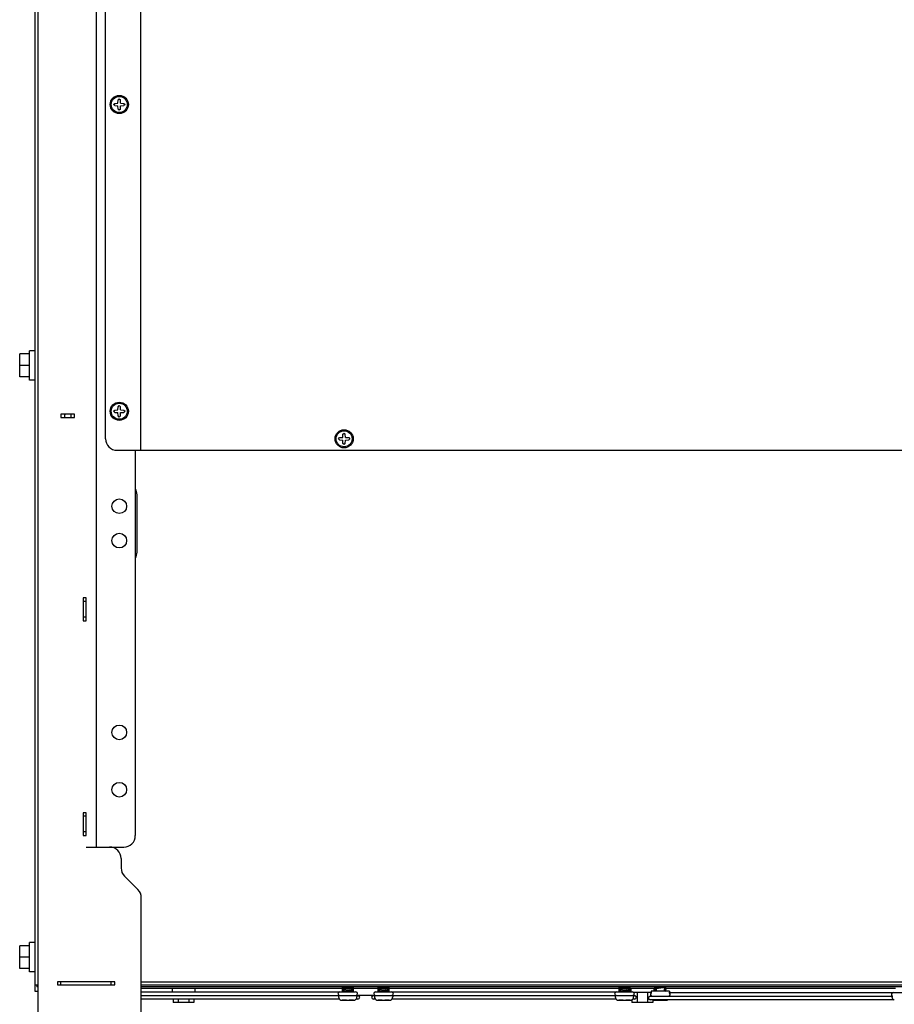
# Model space of a CAD drawing. Units: inches. Extents: x 0 to 34, y 0 to 22.
# Drawn here: x 14.7 to 18.5, y 9 to 13.2 of the extents above; entities that cross this region are included whole.
import ezdxf

# ---------------------------------------------------------------- set-up
doc = ezdxf.new("R2010")
doc.units = ezdxf.units.IN
doc.header["$LTSCALE"] = 1.87
doc.header["$MEASUREMENT"] = 0
doc.layers.get('0').update_dxf_attribs({"linetype": 'CONTINUOUS'})
for name, color, linetype in [('02___PRT_ALL_AXES', 7, 'CONTINUOUS'), ('3_ALL_AXES', 7, 'CONTINUOUS'), ('5_ALL_CURVES', 7, 'CONTINUOUS'), ('7_ALL_FEATURES', 7, 'CONTINUOUS')]:
    doc.layers.add(name, color=color, linetype=linetype)

msp = doc.modelspace()

# ---------------------------------------------------------------- linework, layer by layer
at = {"color": 7, "linetype": 'CONTINUOUS'}
for p, q in [((15.1236, 12.844), (15.1246, 12.8578)), ((15.1246, 12.8578), (15.1295, 12.8627)), ((15.1295, 12.8627), (15.1344, 12.8578)), ((15.1354, 12.844), (15.1344, 12.8578)), ((15.1049, 12.8381), (15.1098, 12.843)), ((15.1098, 12.8332), (15.1049, 12.8381)), ((15.1098, 12.843), (15.1236, 12.844)), ((15.1098, 12.8332), (15.1236, 12.8322)), ((15.1246, 12.8184), (15.1236, 12.8322)), ((15.1295, 12.8135), (15.1246, 12.8184)), ((15.1344, 12.8184), (15.1295, 12.8135)), ((15.1344, 12.8184), (15.1354, 12.8322)), ((15.1354, 12.844), (15.1492, 12.843)), ((15.1354, 12.8322), (15.1492, 12.8332)), ((15.1492, 12.843), (15.1541, 12.8381)), ((15.1541, 12.8381), (15.1492, 12.8332)), ((15.1236, 11.5276), (15.1246, 11.5413)), ((15.1246, 11.5413), (15.1295, 11.5463)), ((15.1295, 11.5463), (15.1344, 11.5413)), ((15.1354, 11.5276), (15.1344, 11.5413)), ((15.1049, 11.5216), (15.1098, 11.5266)), ((15.1098, 11.5167), (15.1049, 11.5216)), ((15.1098, 11.5266), (15.1236, 11.5276)), ((15.1098, 11.5167), (15.1236, 11.5157)), ((15.1246, 11.502), (15.1236, 11.5157)), ((15.1295, 11.497), (15.1246, 11.502)), ((15.1344, 11.502), (15.1295, 11.497)), ((15.1344, 11.502), (15.1354, 11.5157)), ((15.1354, 11.5276), (15.1492, 11.5266)), ((15.1354, 11.5157), (15.1492, 11.5167)), ((15.1492, 11.5266), (15.1541, 11.5216)), ((15.1541, 11.5216), (15.1492, 11.5167)), ((16.0695, 11.4035), (16.0744, 11.4085)), ((16.0744, 11.4085), (16.0882, 11.4094)), ((16.0882, 11.4094), (16.0892, 11.4232)), ((16.0892, 11.4232), (16.0941, 11.4281)), ((16.0941, 11.4281), (16.099, 11.4232)), ((16.1, 11.4094), (16.099, 11.4232)), ((16.1, 11.4094), (16.1138, 11.4085)), ((16.1138, 11.4085), (16.1187, 11.4035)), ((16.0744, 11.3986), (16.0695, 11.4035)), ((16.0744, 11.3986), (16.0882, 11.3976)), ((16.0892, 11.3839), (16.0882, 11.3976)), ((16.0941, 11.3789), (16.0892, 11.3839)), ((16.099, 11.3839), (16.0941, 11.3789)), ((16.099, 11.3839), (16.1, 11.3976)), ((16.1, 11.3976), (16.1138, 11.3986)), ((16.1187, 11.4035), (16.1138, 11.3986)), ((15.2358, 11.3543), (19.6275, 11.3543))]:
    msp.add_line(p, q, dxfattribs=at)
for centre in [(15.1295, 12.8381), (15.1295, 11.5216), (16.0941, 11.4035)]:
    msp.add_circle(centre, 0.0344, dxfattribs=at)
at = {"layer": '02___PRT_ALL_AXES', "color": 7, "linetype": 'CONTINUOUS'}
for centre in [(15.1295, 11.1142), (15.1295, 10.9665), (15.1295, 10.1437), (15.1295, 9.8976)]:
    msp.add_circle(centre, 0.0315, dxfattribs=at)
at = {"layer": '3_ALL_AXES', "color": 7, "linetype": 'CONTINUOUS'}
for p, q in [((14.7447, 11.6555), (14.7447, 11.7815)), ((14.7693, 11.7815), (14.7447, 11.7815)), ((14.7693, 11.6555), (14.7447, 11.6555)), ((14.7693, 9.2421), (14.7447, 9.2421)), ((14.7447, 9.1161), (14.7447, 9.2421)), ((14.7693, 9.1161), (14.7447, 9.1161)), ((15.3559, 9.0453), (15.3559, 9.0305)), ((15.4543, 9.0453), (15.4543, 9.0305)), ((16.0922, 9.0491), (16.0922, 9.0512)), ((16.1274, 9.0406), (16.1274, 9.0474)), ((16.2458, 9.0491), (16.2458, 9.0512)), ((16.281, 9.0406), (16.281, 9.0474)), ((17.2792, 9.0491), (17.2792, 9.0512)), ((17.3145, 9.0406), (17.3145, 9.0474)), ((17.3244, 9.0453), (17.3244, 9.0305)), ((17.4228, 9.0453), (17.4228, 9.0335)), ((17.4328, 9.0335), (17.4328, 9.044)), ((17.468, 9.0335), (17.468, 9.0512)), ((16.1492, 9.0138), (16.0705, 9.0138)), ((16.0705, 9.0138), (16.0705, 9.0089)), ((16.0922, 9.0333), (16.0922, 9.04)), ((16.0922, 9.0138), (16.0922, 9.0148)), ((16.1274, 9.0305), (16.1274, 9.0316)), ((16.1274, 9.0138), (16.1274, 9.0148)), ((16.1492, 9.0138), (16.1492, 9.0089)), ((16.3027, 9.0138), (16.224, 9.0138)), ((16.224, 9.0138), (16.224, 9.0089)), ((16.2458, 9.0333), (16.2458, 9.04)), ((16.2458, 9.0138), (16.2458, 9.0148)), ((16.281, 9.0305), (16.281, 9.0316)), ((16.281, 9.0138), (16.281, 9.0148)), ((16.3027, 9.0138), (16.3027, 9.0089)), ((17.3362, 9.0138), (17.2575, 9.0138)), ((17.2575, 9.0138), (17.2575, 9.0089)), ((17.2792, 9.0333), (17.2792, 9.04)), ((17.2792, 9.0138), (17.2792, 9.0148)), ((17.3145, 9.0305), (17.3145, 9.0316)), ((17.3145, 9.0138), (17.3145, 9.0148)), ((17.3362, 9.0138), (17.3362, 9.0089)), ((17.4111, 9.0276), (17.3373, 9.0276)), ((17.4897, 9.0335), (17.411, 9.0335)), ((17.411, 9.0335), (17.411, 9.0285)), ((17.411, 9.0137), (17.411, 9.0118)), ((17.4897, 9.0335), (17.4897, 9.0285)), ((18.4445, 9.0137), (18.4445, 9.0089)), ((16.0859, 8.9941), (16.1039, 8.9941)), ((16.1157, 8.9941), (16.1337, 8.9941)), ((16.2395, 8.9941), (16.2575, 8.9941)), ((16.2693, 8.9941), (16.2873, 8.9941)), ((17.2729, 8.9941), (17.2909, 8.9941)), ((17.3027, 8.9941), (17.3207, 8.9941)), ((17.4265, 8.9941), (17.4445, 8.9941)), ((17.4563, 8.9941), (17.4743, 8.9941))]:
    msp.add_line(p, q, dxfattribs=at)
for centre, start, end in [((16.0852, 9.0089), 180, 250.5288), ((16.1344, 9.0089), 289.4712, 360), ((16.2388, 9.0089), 180, 250.5288), ((16.288, 9.0089), 289.4712, 360), ((17.2722, 9.0089), 180, 250.5288), ((17.3214, 9.0089), 289.4712, 360), ((17.4258, 9.0285), 180, 190.4756), ((17.475, 9.0285), 349.5244, 360), ((18.4592, 9.0089), 180, 250.5288), ((17.4258, 9.0089), 240.5349, 250.5288), ((17.475, 9.0089), 289.4712, 299.4651)]:
    msp.add_arc(centre, 0.0148, start, end, dxfattribs=at)
at = {"layer": '5_ALL_CURVES', "color": 40, "linetype": 'CONTINUOUS'}
for p, q in [((16.0857, 9.0512), (16.0857, 9.0305)), ((16.1339, 9.0305), (16.1339, 9.0512)), ((16.2393, 9.0512), (16.2393, 9.0305)), ((16.2875, 9.0305), (16.2875, 9.0512)), ((17.2727, 9.0512), (17.2727, 9.0305)), ((17.3209, 9.0305), (17.3209, 9.0512)), ((17.4263, 9.0512), (17.4263, 9.0335)), ((17.4745, 9.0335), (17.4745, 9.0512)), ((16.0857, 9.0148), (16.0857, 9.0138)), ((16.1339, 9.0138), (16.1339, 9.0148)), ((16.2393, 9.0148), (16.2393, 9.0138)), ((16.2875, 9.0138), (16.2875, 9.0148)), ((17.2727, 9.0148), (17.2727, 9.0138)), ((17.3209, 9.0138), (17.3209, 9.0148))]:
    msp.add_line(p, q, dxfattribs=at)
at = {"layer": '7_ALL_FEATURES', "color": 3, "linetype": 'CONTINUOUS'}
for p, q in [((14.7811, 8.7165), (14.7811, 20.0354)), ((15.0311, 17.3711), (15.0311, 9.6516)), ((14.8785, 11.5089), (14.8785, 11.4951)), ((14.9376, 11.5089), (14.8785, 11.5089)), ((14.8785, 11.4951), (14.9376, 11.4951)), ((14.9376, 11.4951), (14.9376, 11.5089)), ((15.1984, 11.3543), (15.1984, 9.7008)), ((14.974, 10.7205), (14.974, 10.622)), ((14.9868, 10.7205), (14.974, 10.7205)), ((14.9868, 10.622), (14.9868, 10.7205)), ((14.974, 10.622), (14.9868, 10.622)), ((14.9868, 9.7992), (14.974, 9.7992)), ((14.974, 9.7992), (14.974, 9.7008)), ((14.9868, 9.7008), (14.9868, 9.7992)), ((14.974, 9.7008), (14.9868, 9.7008)), ((14.9868, 9.6516), (15.1492, 9.6516)), ((15.1374, 9.6024), (15.1374, 9.5617)), ((15.1518, 9.5269), (15.2096, 9.4691)), ((15.224, 8.7953), (15.224, 9.4343)), ((15.1098, 9.0738), (14.8638, 9.0738)), ((14.8638, 9.0738), (14.8638, 9.06)), ((14.8638, 9.06), (15.1098, 9.06)), ((15.1098, 9.06), (15.1098, 9.0738)), ((15.224, 9.061), (19.5232, 9.061)), ((16.1478, 9.0157), (16.2254, 9.0157))]:
    msp.add_line(p, q, dxfattribs=at)
at = {"layer": '7_ALL_FEATURES', "color": 7, "linetype": 'CONTINUOUS'}
for p, q in [((14.7693, 9.0315), (14.7693, 19.5827)), ((15.221, 14.3218), (15.221, 11.3543)), ((15.0705, 11.4035), (15.0705, 14.2726)), ((14.7023, 11.6693), (14.7023, 11.7677)), ((14.7447, 11.7677), (14.7023, 11.7677)), ((14.7447, 11.7185), (14.7023, 11.7185)), ((14.7447, 11.6693), (14.7023, 11.6693)), ((14.8943, 11.5079), (14.8943, 11.4961)), ((14.9218, 11.5079), (14.9218, 11.4961)), ((15.1197, 11.3543), (15.2358, 11.3543)), ((15.2057, 10.9173), (15.2057, 11.1634)), ((14.9868, 10.7047), (14.975, 10.7047)), ((14.9868, 10.6378), (14.975, 10.6378)), ((14.9868, 9.7835), (14.975, 9.7835)), ((14.9868, 9.7165), (14.975, 9.7165)), ((14.7447, 9.2283), (14.7023, 9.2283)), ((14.7023, 9.1299), (14.7023, 9.2283)), ((14.7447, 9.1791), (14.7023, 9.1791)), ((14.7447, 9.1299), (14.7023, 9.1299)), ((14.7693, 9.061), (14.7811, 9.061)), ((14.7752, 9.061), (14.7752, 9.0512)), ((14.7811, 9.0512), (14.7752, 9.0512)), ((14.8795, 9.061), (14.8795, 9.0728)), ((15.0941, 9.061), (15.0941, 9.0728)), ((15.224, 9.0728), (19.5232, 9.0728)), ((19.5232, 9.0512), (15.224, 9.0512)), ((16.0857, 9.0453), (15.224, 9.0453)), ((16.0857, 9.045), (16.0861, 9.0455)), ((16.0857, 9.045), (16.0857, 9.0435)), ((16.0861, 9.0431), (16.0857, 9.0435)), ((16.0922, 9.0512), (16.0922, 9.0491)), ((16.0922, 9.0469), (16.0949, 9.0473)), ((16.1247, 9.0492), (16.1275, 9.0495)), ((16.1274, 9.0474), (16.1274, 9.0406)), ((16.2393, 9.0453), (16.1274, 9.0453)), ((16.2393, 9.045), (16.2396, 9.0455)), ((16.2393, 9.045), (16.2393, 9.0435)), ((16.2396, 9.0431), (16.2393, 9.0435)), ((16.2457, 9.0469), (16.2485, 9.0473)), ((16.2458, 9.0512), (16.2458, 9.0491)), ((16.2783, 9.0492), (16.281, 9.0495)), ((16.281, 9.0474), (16.281, 9.0406)), ((17.2727, 9.0453), (16.281, 9.0453)), ((17.2727, 9.045), (17.2731, 9.0455)), ((17.2727, 9.045), (17.2727, 9.0435)), ((17.2731, 9.0431), (17.2727, 9.0435)), ((17.2792, 9.0512), (17.2792, 9.0491)), ((17.2792, 9.0469), (17.2819, 9.0473)), ((17.3117, 9.0492), (17.3145, 9.0495)), ((17.3145, 9.0474), (17.3145, 9.0406)), ((17.4266, 9.0453), (17.3145, 9.0453)), ((17.4263, 9.049), (17.4266, 9.0494)), ((17.4263, 9.049), (17.4263, 9.0475)), ((17.4266, 9.047), (17.4263, 9.0475)), ((17.4263, 9.045), (17.4266, 9.0455)), ((17.4263, 9.045), (17.4263, 9.0435)), ((17.4266, 9.0431), (17.4263, 9.0435)), ((17.428, 9.0463), (17.4266, 9.0455)), ((17.4266, 9.0455), (17.4283, 9.0461)), ((17.4327, 9.0438), (17.4327, 9.044)), ((17.4327, 9.0436), (17.4327, 9.0438)), ((17.4328, 9.0494), (17.448, 9.0512)), ((17.4328, 9.044), (17.4328, 9.0335)), ((17.468, 9.0512), (17.468, 9.0335)), ((18.4597, 9.0453), (17.468, 9.0453)), ((17.4681, 9.0448), (17.4681, 9.0449)), ((17.4681, 9.0448), (17.4745, 9.0411)), ((17.4681, 9.0359), (17.4681, 9.0448)), ((14.7811, 9.0315), (14.7693, 9.0315)), ((15.224, 9.0305), (16.1435, 9.0305)), ((15.224, 9.0148), (16.1531, 9.0148)), ((16.0926, 9.0336), (16.0874, 9.0305)), ((16.0886, 9.0305), (16.0922, 9.0312)), ((16.0921, 9.0399), (16.0922, 9.04)), ((16.0922, 9.0397), (16.0921, 9.0399)), ((16.0922, 9.04), (16.0922, 9.0333)), ((16.0922, 9.0148), (16.0922, 9.0138)), ((16.0985, 9.0305), (16.1248, 9.0334)), ((16.1246, 9.0305), (16.127, 9.0314)), ((16.1248, 9.0334), (16.1275, 9.0338)), ((16.1274, 9.0316), (16.1274, 9.0305)), ((16.1274, 9.0148), (16.1274, 9.0138)), ((16.1275, 9.0408), (16.1275, 9.0411)), ((16.1275, 9.0406), (16.1275, 9.0408)), ((16.1339, 9.0371), (16.1336, 9.0376)), ((16.1336, 9.0352), (16.1339, 9.0357)), ((16.1339, 9.0357), (16.1339, 9.0371)), ((16.2201, 9.0148), (16.2973, 9.0148)), ((16.2289, 9.0305), (16.2973, 9.0305)), ((16.2462, 9.0336), (16.241, 9.0305)), ((16.2421, 9.0305), (16.2457, 9.0312)), ((16.2457, 9.0399), (16.2457, 9.04)), ((16.2457, 9.0397), (16.2457, 9.0399)), ((16.2458, 9.04), (16.2458, 9.0333)), ((16.2458, 9.0148), (16.2458, 9.0138)), ((16.252, 9.0305), (16.2783, 9.0334)), ((16.2781, 9.0305), (16.2806, 9.0314)), ((16.2783, 9.0334), (16.281, 9.0338)), ((16.2811, 9.0408), (16.281, 9.0411)), ((16.281, 9.0406), (16.2811, 9.0408)), ((16.281, 9.0316), (16.281, 9.0305)), ((16.281, 9.0148), (16.281, 9.0138)), ((16.2875, 9.0371), (16.2871, 9.0376)), ((16.2871, 9.0352), (16.2875, 9.0357)), ((16.2875, 9.0357), (16.2875, 9.0371)), ((16.2978, 9.0305), (17.3305, 9.0305)), ((16.2978, 9.0148), (17.3401, 9.0148)), ((17.2796, 9.0336), (17.2744, 9.0305)), ((17.2756, 9.0305), (17.2792, 9.0312)), ((17.2791, 9.0399), (17.2792, 9.04)), ((17.2792, 9.0397), (17.2791, 9.0399)), ((17.2792, 9.04), (17.2792, 9.0333)), ((17.2792, 9.0148), (17.2792, 9.0138)), ((17.2855, 9.0305), (17.3118, 9.0334)), ((17.3116, 9.0305), (17.314, 9.0314)), ((17.3118, 9.0334), (17.3145, 9.0338)), ((17.3145, 9.0408), (17.3145, 9.0411)), ((17.3145, 9.0406), (17.3145, 9.0408)), ((17.3145, 9.0316), (17.3145, 9.0305)), ((17.3145, 9.0148), (17.3145, 9.0138)), ((17.3209, 9.0371), (17.3206, 9.0376)), ((17.3206, 9.0352), (17.3209, 9.0357)), ((17.3209, 9.0357), (17.3209, 9.0371)), ((17.3512, 9.0276), (17.3512, 8.9852)), ((17.3961, 9.0276), (17.3961, 8.9852)), ((17.4071, 9.0118), (17.4843, 9.0118)), ((17.4327, 9.0399), (17.4327, 9.04)), ((17.4327, 9.0397), (17.4327, 9.0399)), ((17.4745, 9.0396), (17.4681, 9.0359)), ((17.4711, 9.0335), (17.4741, 9.0352)), ((17.4741, 9.0376), (17.4726, 9.0385)), ((17.4745, 9.0411), (17.4741, 9.0415)), ((17.4745, 9.0371), (17.4741, 9.0376)), ((17.4741, 9.0352), (17.4745, 9.0357)), ((17.4745, 9.0411), (17.4745, 9.0396)), ((17.4745, 9.0357), (17.4745, 9.0371)), ((17.4848, 9.0118), (18.4445, 9.0118)), ((17.4897, 9.0276), (18.5175, 9.0276)), ((16.0743, 8.999), (15.224, 8.999)), ((15.3602, 8.999), (15.3602, 8.9852)), ((15.45, 8.9852), (15.3602, 8.9852)), ((15.3827, 8.999), (15.3827, 8.9852)), ((15.4275, 8.999), (15.4275, 8.9852)), ((15.45, 8.999), (15.45, 8.9852)), ((16.0803, 8.9949), (16.0803, 8.9952)), ((16.1039, 8.9941), (16.0859, 8.9941)), ((16.1039, 8.9941), (16.1039, 8.9952)), ((16.1157, 8.9952), (16.1157, 8.9941)), ((16.1337, 8.9941), (16.1157, 8.9941)), ((16.1394, 8.9952), (16.1394, 8.9949)), ((16.1531, 8.999), (16.1454, 8.999)), ((16.2278, 8.999), (16.2201, 8.999)), ((16.2338, 8.9949), (16.2338, 8.9952)), ((16.2575, 8.9941), (16.2395, 8.9941)), ((16.2575, 8.9941), (16.2575, 8.9952)), ((16.2693, 8.9952), (16.2693, 8.9941)), ((16.2873, 8.9941), (16.2693, 8.9941)), ((16.2929, 8.9952), (16.2929, 8.9949)), ((17.2613, 8.999), (16.2989, 8.999)), ((17.2673, 8.9949), (17.2673, 8.9952)), ((17.2909, 8.9941), (17.2729, 8.9941)), ((17.2909, 8.9941), (17.2909, 8.9952)), ((17.3027, 8.9952), (17.3027, 8.9941)), ((17.3207, 8.9941), (17.3027, 8.9941)), ((17.3264, 8.9952), (17.3264, 8.9949)), ((17.3287, 8.996), (17.3287, 8.9852)), ((17.4185, 8.9852), (17.3287, 8.9852)), ((17.3401, 8.999), (17.3324, 8.999)), ((18.4519, 8.9961), (17.4071, 8.9961)), ((17.4185, 8.996), (17.4185, 8.9852)), ((17.4208, 8.9949), (17.4208, 8.9952)), ((17.4445, 8.9941), (17.4265, 8.9941)), ((17.4445, 8.9941), (17.4445, 8.9952)), ((17.4563, 8.9952), (17.4563, 8.9941)), ((17.4743, 8.9941), (17.4563, 8.9941)), ((17.4799, 8.9952), (17.4799, 8.9949))]:
    msp.add_line(p, q, dxfattribs=at)
for points in [[(16.0926, 9.0493), (16.0908, 9.0482), (16.0884, 9.0468), (16.0861, 9.0455)], [(16.0861, 9.0431), (16.0884, 9.0417), (16.0907, 9.0404), (16.0922, 9.0395)], [(16.127, 9.0471), (16.1289, 9.0482), (16.1313, 9.0496), (16.1336, 9.051)], [(16.2462, 9.0493), (16.2443, 9.0482), (16.242, 9.0468), (16.2396, 9.0455)], [(16.2396, 9.0431), (16.2419, 9.0417), (16.2443, 9.0404), (16.2458, 9.0395)], [(16.2806, 9.0471), (16.2825, 9.0482), (16.2848, 9.0496), (16.2871, 9.051)], [(17.2796, 9.0493), (17.2778, 9.0482), (17.2754, 9.0468), (17.2731, 9.0455)], [(17.2731, 9.0431), (17.2754, 9.0417), (17.2777, 9.0404), (17.2792, 9.0395)], [(17.314, 9.0471), (17.3159, 9.0482), (17.3183, 9.0496), (17.3206, 9.051)], [(17.4266, 9.047), (17.429, 9.0457), (17.4313, 9.0443), (17.4328, 9.0434)], [(17.4266, 9.0431), (17.429, 9.0417), (17.4313, 9.0404), (17.4328, 9.0395)], [(17.468, 9.0474), (17.4695, 9.0482), (17.4718, 9.0496), (17.4741, 9.051)], [(17.4741, 9.0415), (17.4718, 9.0429), (17.4694, 9.0443), (17.468, 9.0451)], [(16.127, 9.0314), (16.1289, 9.0325), (16.1313, 9.0339), (16.1336, 9.0352)], [(16.1336, 9.0376), (16.1312, 9.039), (16.1289, 9.0403), (16.1274, 9.0412)], [(16.2806, 9.0314), (16.2825, 9.0325), (16.2848, 9.0339), (16.2871, 9.0352)], [(16.2871, 9.0376), (16.2848, 9.039), (16.2824, 9.0403), (16.281, 9.0412)], [(17.314, 9.0314), (17.3159, 9.0325), (17.3183, 9.0339), (17.3206, 9.0352)], [(17.3206, 9.0376), (17.3182, 9.039), (17.3159, 9.0403), (17.3145, 9.0412)]]:
    msp.add_lwpolyline(points, dxfattribs=at)
for centre in [(15.1295, 12.8381), (15.1295, 11.5216), (16.0941, 11.4035)]:
    msp.add_circle(centre, 0.0389, dxfattribs=at)
for centre, radius, start, end in [((14.8746, 11.4724), 0.0443, 54.6218, 56.9576), ((15.1197, 11.4035), 0.0492, 180, 270), ((15.1565, 11.1634), 0.0492, 0, 31.3997), ((15.1565, 10.9173), 0.0492, 328.6036, 360), ((16.1135, 9.143), 0.093, 278.6654, 279.2832), ((16.267, 9.143), 0.093, 278.6654, 279.2832), ((17.3005, 9.143), 0.093, 278.6654, 279.2832), ((17.4522, 8.9226), 0.1297, 97.5966, 98.6343), ((17.454, 9.143), 0.093, 278.6654, 279.2832), ((16.0754, 9.0226), 0.00787, 90, 270), ((16.0852, 9.0089), 0.0148, 180, 250.5288), ((16.1123, 8.8985), 0.1341, 97.4478, 98.6268), ((16.1344, 9.0089), 0.0148, 289.4712, 360), ((16.1443, 9.0226), 0.00787, 270, 90), ((16.1531, 9.0069), 0.00787, 270, 90), ((16.2201, 9.0069), 0.00787, 90, 270), ((16.2289, 9.0226), 0.00787, 90, 270), ((16.2388, 9.0089), 0.0148, 180, 250.5288), ((16.2659, 8.8985), 0.1341, 97.4478, 98.6268), ((16.288, 9.0089), 0.0148, 289.4712, 360), ((16.2978, 9.0226), 0.00787, 270, 90), ((17.2624, 9.0226), 0.00787, 90, 270), ((17.2722, 9.0089), 0.0148, 180, 250.5288), ((17.2993, 8.8985), 0.1341, 97.4478, 98.6268), ((17.3214, 9.0089), 0.0148, 289.4712, 360), ((17.3313, 9.0226), 0.00787, 270, 90), ((17.3401, 9.0069), 0.00787, 270, 90), ((17.4071, 9.0039), 0.00787, 90, 270), ((17.4159, 9.0197), 0.00787, 127.0512, 270), ((17.4258, 9.0285), 0.0148, 180, 190.4967), ((17.4848, 9.0197), 0.00787, 270, 52.9488), ((17.475, 9.0285), 0.0148, 349.5033, 360), ((18.4494, 9.0197), 0.00787, 90, 230.311), ((18.4592, 9.0089), 0.0148, 180, 250.5288), ((16.0859, 9.0093), 0.0152, 248.4992, 255.6766), ((16.0859, 9.0094), 0.0153, 255.6783, 260.6586), ((16.0859, 9.0095), 0.0154, 260.6566, 262.8553), ((16.0859, 9.0097), 0.0156, 262.8653, 270.0035), ((16.1337, 9.0097), 0.0156, 269.9965, 277.1347), ((16.1337, 9.0095), 0.0154, 277.1447, 279.3434), ((16.1337, 9.0094), 0.0153, 279.3414, 284.3217), ((16.1338, 9.0093), 0.0152, 284.3234, 291.5008), ((16.2394, 9.0093), 0.0152, 248.4992, 255.6766), ((16.2395, 9.0094), 0.0153, 255.6783, 260.6586), ((16.2395, 9.0095), 0.0154, 260.6566, 262.8553), ((16.2395, 9.0097), 0.0156, 262.8653, 270.0035), ((16.2873, 9.0097), 0.0156, 269.9965, 277.1347), ((16.2873, 9.0095), 0.0154, 277.1447, 279.3434), ((16.2873, 9.0094), 0.0153, 279.3414, 284.3217), ((16.2873, 9.0093), 0.0152, 284.3234, 291.5008), ((17.2729, 9.0093), 0.0152, 248.4992, 255.6766), ((17.2729, 9.0094), 0.0153, 255.6783, 260.6586), ((17.2729, 9.0095), 0.0154, 260.6566, 262.8553), ((17.2729, 9.0097), 0.0156, 262.8653, 270.0035), ((17.3207, 9.0097), 0.0156, 269.9965, 277.1347), ((17.3207, 9.0095), 0.0154, 277.1447, 279.3434), ((17.3208, 9.0094), 0.0153, 279.3414, 284.3217), ((17.3208, 9.0093), 0.0152, 284.3234, 291.5008), ((17.4258, 9.0089), 0.0148, 240.121, 250.5288), ((17.4264, 9.0093), 0.0152, 248.4992, 255.6766), ((17.4265, 9.0094), 0.0153, 255.6783, 260.6586), ((17.4265, 9.0095), 0.0154, 260.6566, 262.8553), ((17.4265, 9.0097), 0.0156, 262.8653, 270.0035), ((17.4743, 9.0097), 0.0156, 269.9965, 277.1347), ((17.4743, 9.0095), 0.0154, 277.1447, 279.3434), ((17.4743, 9.0094), 0.0153, 279.3414, 284.3217), ((17.4743, 9.0093), 0.0152, 284.3234, 291.5008), ((17.475, 9.0089), 0.0148, 289.4712, 299.879)]:
    msp.add_arc(centre, radius, start, end, dxfattribs=at)
at = {"layer": '7_ALL_FEATURES', "color": 3, "linetype": 'CONTINUOUS'}
for centre, start, end in [((15.1492, 9.7008), 270, 360), ((15.0882, 9.6024), 0, 90), ((15.1866, 9.5617), 180, 225), ((15.1748, 9.4343), 0, 45)]:
    msp.add_arc(centre, 0.0492, start, end, dxfattribs=at)
at = {"layer": '7_ALL_FEATURES', "color": 7, "linetype": 'CONTINUOUS'}
for points, knots in [([(16.0857, 9.0435), (16.0857, 9.0438), (16.0861, 9.044), (16.0867, 9.0443), (16.0878, 9.0446), (16.0896, 9.045), (16.0912, 9.0453), (16.0922, 9.0454)], [0, 0, 0, 0, 0.092184, 0.176006, 0.287549, 0.592639, 1, 1, 1, 1]), ([(16.0861, 9.0455), (16.0864, 9.0456), (16.0871, 9.0459), (16.0884, 9.0462), (16.0901, 9.0466), (16.0914, 9.0468), (16.0922, 9.0469)], [0, 0, 0, 0, 0.147226, 0.364896, 0.650784, 1, 1, 1, 1]), ([(16.0922, 9.0454), (16.0945, 9.0458), (16.0998, 9.0464), (16.108, 9.0473), (16.1165, 9.0482), (16.1221, 9.0488), (16.1247, 9.0492)], [0, 0, 0, 0, 0.220772, 0.485007, 0.757014, 1, 1, 1, 1]), ([(16.0922, 9.04), (16.0923, 9.0402), (16.0928, 9.0406), (16.0939, 9.041), (16.0954, 9.0414), (16.0974, 9.0419), (16.0998, 9.0423), (16.1035, 9.0429), (16.1085, 9.0436), (16.1144, 9.0444), (16.1191, 9.0452), (16.1224, 9.0458), (16.1244, 9.0462), (16.1259, 9.0466), (16.1267, 9.0469), (16.127, 9.0471)], [0, 0, 0, 0, 0.019077, 0.050978, 0.096081, 0.153428, 0.221443, 0.298137, 0.468156, 0.643042, 0.801704, 0.868881, 0.925237, 0.969239, 1, 1, 1, 1]), ([(16.0926, 9.0493), (16.093, 9.0495), (16.0938, 9.0499), (16.0955, 9.0503), (16.0976, 9.0507), (16.0991, 9.051), (16.1, 9.0512)], [0, 0, 0, 0, 0.153392, 0.375197, 0.660281, 1, 1, 1, 1]), ([(16.0949, 9.0473), (16.0975, 9.0476), (16.1031, 9.0483), (16.1116, 9.0491), (16.1198, 9.05), (16.1251, 9.0507), (16.1275, 9.051)], [0, 0, 0, 0, 0.242892, 0.514858, 0.779121, 1, 1, 1, 1]), ([(16.1275, 9.0495), (16.1282, 9.0497), (16.1295, 9.0499), (16.1313, 9.0502), (16.1326, 9.0506), (16.1333, 9.0508), (16.1336, 9.051)], [0, 0, 0, 0, 0.349261, 0.635174, 0.852833, 1, 1, 1, 1]), ([(16.2393, 9.0435), (16.2393, 9.0438), (16.2397, 9.044), (16.2402, 9.0443), (16.2414, 9.0446), (16.2432, 9.045), (16.2448, 9.0453), (16.2457, 9.0454)], [0, 0, 0, 0, 0.092184, 0.176006, 0.287549, 0.592639, 1, 1, 1, 1]), ([(16.2396, 9.0455), (16.2399, 9.0456), (16.2406, 9.0459), (16.2419, 9.0462), (16.2437, 9.0466), (16.245, 9.0468), (16.2457, 9.0469)], [0, 0, 0, 0, 0.147226, 0.364896, 0.650784, 1, 1, 1, 1]), ([(16.2457, 9.0454), (16.2481, 9.0458), (16.2534, 9.0464), (16.2616, 9.0473), (16.2701, 9.0482), (16.2756, 9.0488), (16.2783, 9.0492)], [0, 0, 0, 0, 0.220772, 0.485007, 0.757014, 1, 1, 1, 1]), ([(16.2457, 9.04), (16.2458, 9.0402), (16.2464, 9.0406), (16.2474, 9.041), (16.249, 9.0414), (16.251, 9.0419), (16.2533, 9.0423), (16.257, 9.0429), (16.262, 9.0436), (16.2679, 9.0444), (16.2727, 9.0452), (16.276, 9.0458), (16.2779, 9.0462), (16.2794, 9.0466), (16.2803, 9.0469), (16.2806, 9.0471)], [0, 0, 0, 0, 0.019077, 0.050978, 0.096081, 0.153428, 0.221443, 0.298137, 0.468156, 0.643042, 0.801704, 0.868881, 0.925237, 0.969239, 1, 1, 1, 1]), ([(16.2462, 9.0493), (16.2465, 9.0495), (16.2474, 9.0499), (16.249, 9.0503), (16.2511, 9.0507), (16.2527, 9.051), (16.2535, 9.0512)], [0, 0, 0, 0, 0.153392, 0.375197, 0.660281, 1, 1, 1, 1]), ([(16.2485, 9.0473), (16.2511, 9.0476), (16.2567, 9.0483), (16.2651, 9.0491), (16.2734, 9.05), (16.2786, 9.0507), (16.281, 9.051)], [0, 0, 0, 0, 0.242892, 0.514858, 0.779121, 1, 1, 1, 1]), ([(16.281, 9.0495), (16.2817, 9.0497), (16.283, 9.0499), (16.2848, 9.0502), (16.2861, 9.0506), (16.2868, 9.0508), (16.2871, 9.051)], [0, 0, 0, 0, 0.349261, 0.635174, 0.852833, 1, 1, 1, 1]), ([(17.2727, 9.0435), (17.2727, 9.0438), (17.2731, 9.044), (17.2737, 9.0443), (17.2748, 9.0446), (17.2766, 9.045), (17.2783, 9.0453), (17.2792, 9.0454)], [0, 0, 0, 0, 0.092184, 0.176006, 0.287549, 0.592639, 1, 1, 1, 1]), ([(17.2731, 9.0455), (17.2734, 9.0456), (17.2741, 9.0459), (17.2754, 9.0462), (17.2771, 9.0466), (17.2785, 9.0468), (17.2792, 9.0469)], [0, 0, 0, 0, 0.147226, 0.364896, 0.650784, 1, 1, 1, 1]), ([(17.2792, 9.0454), (17.2816, 9.0458), (17.2868, 9.0464), (17.295, 9.0473), (17.3035, 9.0482), (17.3091, 9.0488), (17.3117, 9.0492)], [0, 0, 0, 0, 0.220772, 0.485007, 0.757014, 1, 1, 1, 1]), ([(17.2792, 9.04), (17.2793, 9.0402), (17.2798, 9.0406), (17.2809, 9.041), (17.2824, 9.0414), (17.2844, 9.0419), (17.2868, 9.0423), (17.2905, 9.0429), (17.2955, 9.0436), (17.3014, 9.0444), (17.3061, 9.0452), (17.3094, 9.0458), (17.3114, 9.0462), (17.3129, 9.0466), (17.3137, 9.0469), (17.314, 9.0471)], [0, 0, 0, 0, 0.019077, 0.050978, 0.096081, 0.153428, 0.221443, 0.298137, 0.468156, 0.643042, 0.801704, 0.868881, 0.925237, 0.969239, 1, 1, 1, 1]), ([(17.2796, 9.0493), (17.28, 9.0495), (17.2809, 9.0499), (17.2825, 9.0503), (17.2846, 9.0507), (17.2861, 9.051), (17.287, 9.0512)], [0, 0, 0, 0, 0.153392, 0.375197, 0.660281, 1, 1, 1, 1]), ([(17.2819, 9.0473), (17.2845, 9.0476), (17.2901, 9.0483), (17.2986, 9.0491), (17.3068, 9.05), (17.3121, 9.0507), (17.3145, 9.051)], [0, 0, 0, 0, 0.242892, 0.514858, 0.779121, 1, 1, 1, 1]), ([(17.3145, 9.0495), (17.3152, 9.0497), (17.3165, 9.0499), (17.3183, 9.0502), (17.3196, 9.0506), (17.3203, 9.0508), (17.3206, 9.051)], [0, 0, 0, 0, 0.349261, 0.635174, 0.852833, 1, 1, 1, 1]), ([(17.4263, 9.0475), (17.4263, 9.0477), (17.4267, 9.048), (17.4273, 9.0482), (17.4284, 9.0486), (17.4302, 9.049), (17.4318, 9.0492), (17.4328, 9.0494)], [0, 0, 0, 0, 0.092078, 0.175898, 0.28747, 0.592624, 1, 1, 1, 1]), ([(17.4263, 9.0435), (17.4263, 9.0437), (17.4265, 9.0439), (17.4268, 9.0441), (17.4275, 9.0444), (17.4286, 9.0447), (17.4296, 9.0449), (17.4301, 9.045)], [0, 0, 0, 0, 0.10343, 0.187908, 0.298087, 0.597413, 1, 1, 1, 1]), ([(17.4266, 9.0494), (17.4269, 9.0496), (17.4276, 9.0498), (17.429, 9.0502), (17.4307, 9.0505), (17.432, 9.0507), (17.4328, 9.0508)], [0, 0, 0, 0, 0.147051, 0.364689, 0.650652, 1, 1, 1, 1]), ([(17.4327, 9.044), (17.4328, 9.0442), (17.4334, 9.0445), (17.4344, 9.0449), (17.436, 9.0454), (17.438, 9.0458), (17.4404, 9.0462), (17.4441, 9.0468), (17.449, 9.0475), (17.455, 9.0484), (17.4597, 9.0491), (17.463, 9.0497), (17.4649, 9.0501), (17.4664, 9.0505), (17.4673, 9.0509), (17.4676, 9.0511)], [0, 0, 0, 0, 0.019199, 0.051226, 0.096432, 0.153853, 0.221912, 0.29862, 0.468592, 0.643363, 0.801885, 0.868998, 0.925299, 0.969262, 1, 1, 1, 1]), ([(17.468, 9.0495), (17.4687, 9.0497), (17.4701, 9.0499), (17.4718, 9.0502), (17.4731, 9.0506), (17.4738, 9.0508), (17.4741, 9.051)], [0, 0, 0, 0, 0.349261, 0.635174, 0.852833, 1, 1, 1, 1]), ([(16.0926, 9.0336), (16.0929, 9.0338), (16.0938, 9.0341), (16.0953, 9.0345), (16.0972, 9.0349), (16.1005, 9.0355), (16.1052, 9.0363), (16.1111, 9.0371), (16.116, 9.0378), (16.1197, 9.0384), (16.1221, 9.0388), (16.1241, 9.0392), (16.1257, 9.0397), (16.1268, 9.0401), (16.1273, 9.0404), (16.1275, 9.0406)], [0, 0, 0, 0, 0.030622, 0.074381, 0.130405, 0.197188, 0.354995, 0.529174, 0.698909, 0.775691, 0.843971, 0.901767, 0.947497, 0.980166, 1, 1, 1, 1]), ([(16.0949, 9.0315), (16.0976, 9.0319), (16.1032, 9.0325), (16.1116, 9.0334), (16.1199, 9.0343), (16.1251, 9.0349), (16.1275, 9.0353)], [0, 0, 0, 0, 0.243101, 0.515137, 0.779326, 1, 1, 1, 1]), ([(16.1275, 9.0353), (16.1284, 9.0354), (16.13, 9.0357), (16.1318, 9.0361), (16.1329, 9.0364), (16.1335, 9.0367), (16.1339, 9.0369), (16.1339, 9.0371)], [0, 0, 0, 0, 0.407354, 0.71243, 0.823965, 0.907791, 1, 1, 1, 1]), ([(16.1275, 9.0338), (16.1282, 9.0339), (16.1295, 9.0341), (16.1313, 9.0345), (16.1326, 9.0348), (16.1333, 9.0351), (16.1336, 9.0352)], [0, 0, 0, 0, 0.349184, 0.635053, 0.852731, 1, 1, 1, 1]), ([(16.2462, 9.0336), (16.2465, 9.0338), (16.2473, 9.0341), (16.2488, 9.0345), (16.2507, 9.0349), (16.254, 9.0355), (16.2587, 9.0363), (16.2646, 9.0371), (16.2696, 9.0378), (16.2733, 9.0384), (16.2757, 9.0388), (16.2777, 9.0392), (16.2792, 9.0397), (16.2803, 9.0401), (16.2809, 9.0404), (16.281, 9.0406)], [0, 0, 0, 0, 0.030622, 0.074381, 0.130405, 0.197188, 0.354995, 0.529174, 0.698909, 0.775691, 0.843971, 0.901767, 0.947497, 0.980166, 1, 1, 1, 1]), ([(16.2485, 9.0315), (16.2511, 9.0319), (16.2567, 9.0325), (16.2652, 9.0334), (16.2734, 9.0343), (16.2787, 9.0349), (16.281, 9.0353)], [0, 0, 0, 0, 0.243101, 0.515137, 0.779326, 1, 1, 1, 1]), ([(16.281, 9.0353), (16.282, 9.0354), (16.2836, 9.0357), (16.2854, 9.0361), (16.2865, 9.0364), (16.2871, 9.0367), (16.2875, 9.0369), (16.2875, 9.0371)], [0, 0, 0, 0, 0.407354, 0.71243, 0.823965, 0.907791, 1, 1, 1, 1]), ([(16.281, 9.0338), (16.2818, 9.0339), (16.2831, 9.0341), (16.2848, 9.0345), (16.2861, 9.0348), (16.2868, 9.0351), (16.2871, 9.0352)], [0, 0, 0, 0, 0.349184, 0.635053, 0.852731, 1, 1, 1, 1]), ([(17.2796, 9.0336), (17.2799, 9.0338), (17.2808, 9.0341), (17.2823, 9.0345), (17.2842, 9.0349), (17.2875, 9.0355), (17.2922, 9.0363), (17.2981, 9.0371), (17.3031, 9.0378), (17.3068, 9.0384), (17.3091, 9.0388), (17.3111, 9.0392), (17.3127, 9.0397), (17.3138, 9.0401), (17.3143, 9.0404), (17.3145, 9.0406)], [0, 0, 0, 0, 0.030622, 0.074381, 0.130405, 0.197188, 0.354995, 0.529174, 0.698909, 0.775691, 0.843971, 0.901767, 0.947497, 0.980166, 1, 1, 1, 1]), ([(17.2819, 9.0315), (17.2846, 9.0319), (17.2902, 9.0325), (17.2986, 9.0334), (17.3069, 9.0343), (17.3121, 9.0349), (17.3145, 9.0353)], [0, 0, 0, 0, 0.243101, 0.515137, 0.779326, 1, 1, 1, 1]), ([(17.3145, 9.0353), (17.3154, 9.0354), (17.317, 9.0357), (17.3189, 9.0361), (17.32, 9.0364), (17.3205, 9.0367), (17.3209, 9.0369), (17.3209, 9.0371)], [0, 0, 0, 0, 0.407354, 0.71243, 0.823965, 0.907791, 1, 1, 1, 1]), ([(17.3145, 9.0338), (17.3152, 9.0339), (17.3165, 9.0341), (17.3183, 9.0345), (17.3196, 9.0348), (17.3203, 9.0351), (17.3206, 9.0352)], [0, 0, 0, 0, 0.349184, 0.635053, 0.852731, 1, 1, 1, 1]), ([(17.468, 9.0353), (17.469, 9.0354), (17.4706, 9.0357), (17.4724, 9.0361), (17.4735, 9.0364), (17.4741, 9.0367), (17.4745, 9.0369), (17.4745, 9.0371)], [0, 0, 0, 0, 0.407354, 0.71243, 0.823965, 0.907791, 1, 1, 1, 1]), ([(17.468, 9.0338), (17.4688, 9.0339), (17.4701, 9.0341), (17.4718, 9.0345), (17.4731, 9.0348), (17.4738, 9.0351), (17.4741, 9.0352)], [0, 0, 0, 0, 0.349184, 0.635053, 0.852731, 1, 1, 1, 1]), ([(17.468, 9.0338), (17.468, 9.0338), (17.468, 9.0338), (17.468, 9.0338), (17.468, 9.0338)], [0, 0, 0, 0, 0.500403, 1, 1, 1, 1])]:
    msp.add_open_spline(points, degree=3, knots=knots, dxfattribs=at)
for points in [[(16.1039, 8.9952), (16.1059, 8.995), (16.1098, 8.9949), (16.1138, 8.995), (16.1157, 8.9952)], [(16.2575, 8.9952), (16.2594, 8.995), (16.2634, 8.9949), (16.2673, 8.995), (16.2693, 8.9952)], [(17.2909, 8.9952), (17.2929, 8.995), (17.2968, 8.9949), (17.3008, 8.995), (17.3027, 8.9952)], [(17.4445, 8.9952), (17.4464, 8.995), (17.4504, 8.9949), (17.4543, 8.995), (17.4563, 8.9952)]]:
    msp.add_open_spline(points, degree=3, dxfattribs=at)

doc.saveas('drawing.dxf')
